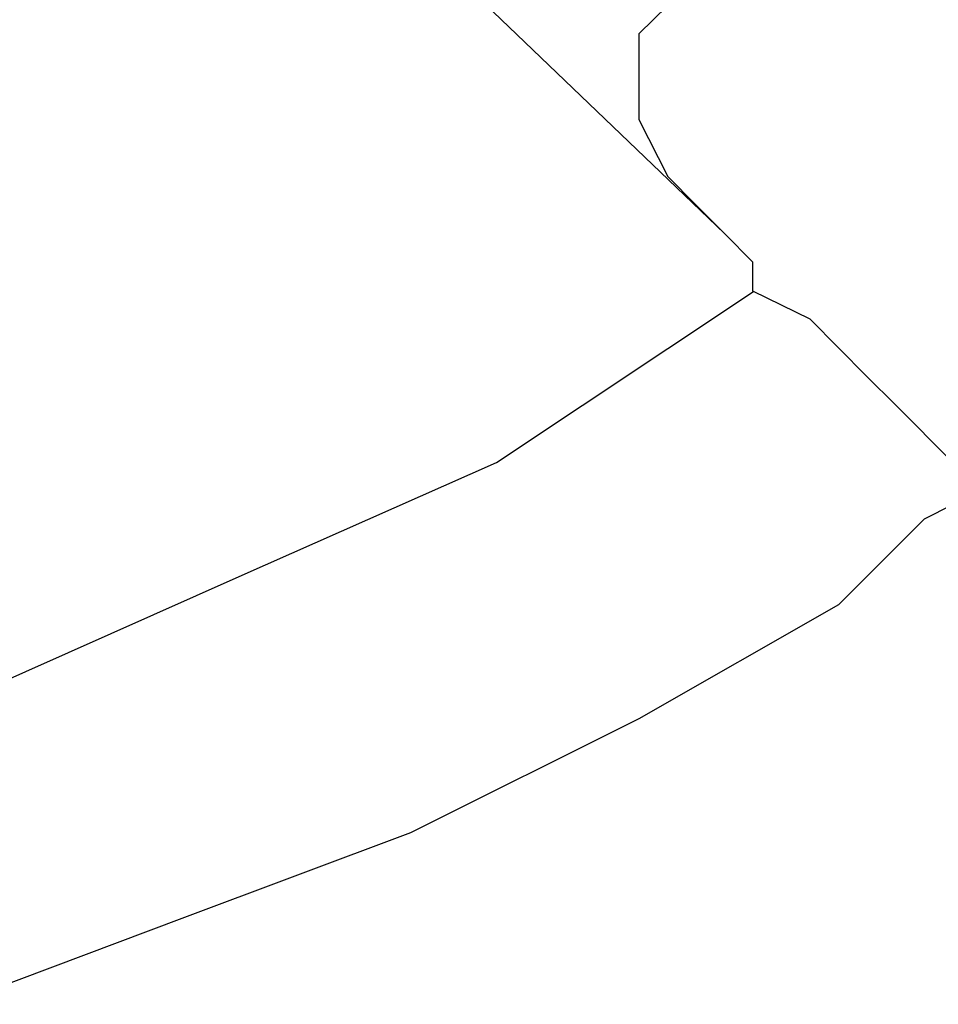
# Model space of a CAD drawing. Units: inches. Extents: x 235 to 370, y 124 to 289.
# Drawn here: x 302 to 303, y 205 to 206 of the extents above; entities that cross this region are included whole.
import ezdxf

# ---------------------------------------------------------------- set-up
doc = ezdxf.new("R2010")
doc.units = ezdxf.units.IN
doc.header["$MEASUREMENT"] = 0
doc.layers.add('Ebene 1', color=7, linetype='Continuous')

msp = doc.modelspace()

# ---------------------------------------------------------------- linework, layer by layer
at = {"layer": 'Ebene 1', "color": 179, "lineweight": 25, "true_color": 0x1a171b}
for points in [[(299.99754, 208.40554), (302.99753, 205.53061)], [(303.24764, 205.85548), (303.22215, 205.88028), (303.19734, 205.88028), (303.14773, 205.88028), (303.12224, 205.88028), (303.07263, 205.88028), (303.04782, 205.85548), (302.99753, 205.83033), (302.97272, 205.80553), (302.94792, 205.78038), (302.94792, 205.73042), (302.92242, 205.70562), (302.92242, 205.65532), (302.92242, 205.63051), (302.94792, 205.58056), (302.97272, 205.55541), (302.99753, 205.53061)], [(300.29726, 205.65532), (300.47227, 205.48031), (300.67209, 205.33045), (300.8974, 205.23054), (301.12271, 205.13029), (301.37282, 205.08033), (301.62224, 205.05553), (301.84755, 205.05553), (302.09767, 205.08033), (302.34778, 205.13029), (302.5724, 205.23019), (302.79771, 205.3301), (303.02302, 205.47996)], [(303.02233, 205.50546), (302.99753, 205.53061)], [(303.02233, 205.48031), (303.02233, 205.50546)], [(303.02233, 205.48031), (303.02233, 205.48031)], [(303.07263, 205.4555), (303.02233, 205.48031)], [(303.12224, 205.40555), (303.07263, 205.4555)], [(303.07263, 205.4555), (303.07263, 205.4555)], [(303.14773, 205.3804), (303.12224, 205.40555)], [(303.19734, 205.33045), (303.14773, 205.3804)], [(303.22215, 205.30564), (303.17254, 205.28049)], [(303.17254, 205.28049), (303.09743, 205.20539)], [(303.09743, 205.20539), (302.92242, 205.10548)], [(302.92242, 205.10548), (302.72261, 205.00557)], [(302.72261, 205.00557), (302.5221, 204.93047)], [(302.5221, 204.93047), (302.32229, 204.85537)]]:
    msp.add_lwpolyline(points, dxfattribs=at)

doc.saveas('drawing.dxf')
